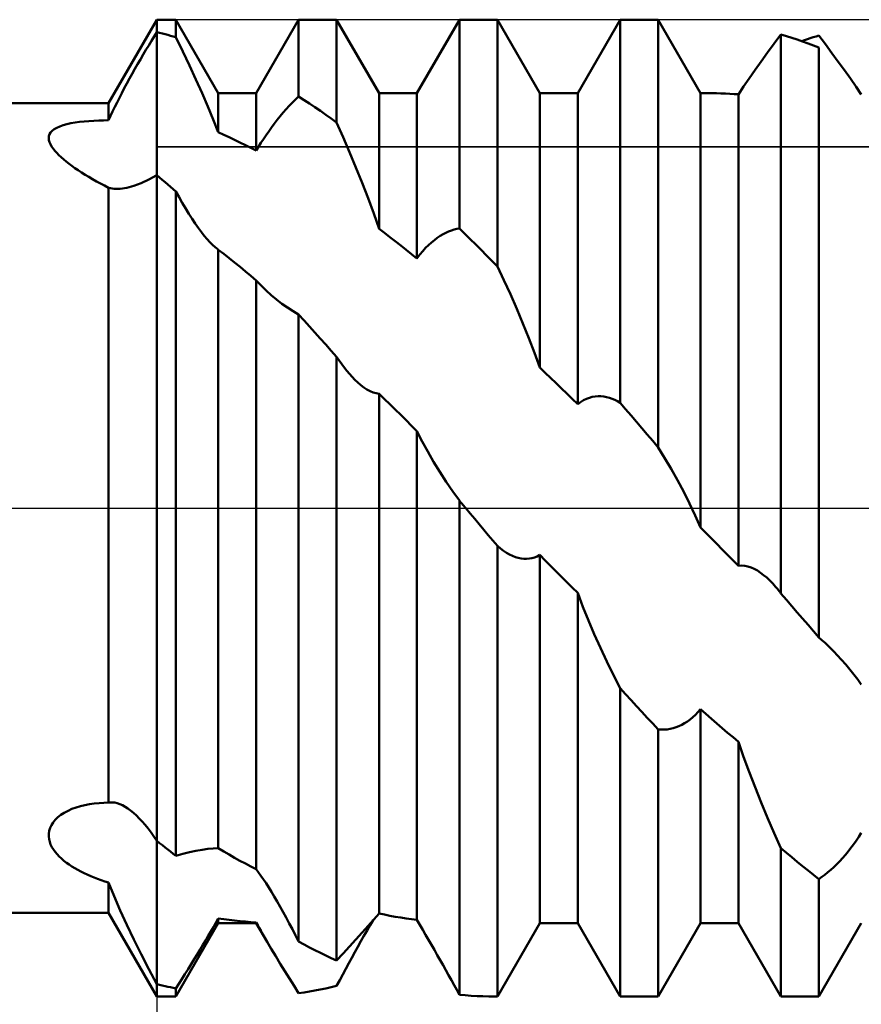
# Model space of a CAD drawing. Units: millimetres. Extents: x -27 to 114, y -36 to 45.
# Drawn here: x 72 to 76, y -2 to 2 of the extents above; entities that cross this region are included whole.
import ezdxf

# ---------------------------------------------------------------- set-up
doc = ezdxf.new("R2010")
doc.units = ezdxf.units.MM
doc.header["$LTSCALE"] = 4.85
doc.linetypes.add('LONGDASH_DASH', pattern=[0.85, 0.4, -0.2, 0.05, -0.2])
for name, color, linetype in [('1', 4, 'CONTINUOUS'), ('2', 7, 'CONTINUOUS'), ('4', 2, 'LONGDASH_DASH'), ('CUT', 1, 'CONTINUOUS'), ('NOCUT', 7, 'CONTINUOUS'), ('SK4', 2, 'LONGDASH_DASH')]:
    doc.layers.add(name, color=color, linetype=linetype)

msp = doc.modelspace()

# ---------------------------------------------------------------- linework, layer by layer
at = {"layer": '1', "color": 4, "linetype": 'CONTINUOUS', "lineweight": 50}
for p, q in [((72.5616, 2), (72.8, 2.413)), ((72.8, 2.413), (72.8937, 2.413)), ((72.8, 2.3516), (72.8, 2.413)), ((72.8, 2.3516), (72.8, 2.413)), ((73.1033, 2.05), (72.8937, 2.413)), ((72.8937, 2.3263), (72.8937, 2.413)), ((73.2907, 2.05), (73.5003, 2.413)), ((73.5003, 2.413), (73.6877, 2.413)), ((73.5003, 2.0336), (73.5003, 2.413)), ((73.8973, 2.05), (73.6877, 2.413)), ((73.6877, 1.9048), (73.6877, 2.413)), ((74.0847, 2.05), (74.2943, 2.413)), ((74.2943, 2.413), (74.4817, 2.413)), ((74.2943, 1.3821), (74.2943, 2.413)), ((74.6913, 2.05), (74.4817, 2.413)), ((74.4817, 1.1932), (74.4817, 2.413)), ((74.8787, 2.05), (75.0883, 2.413)), ((75.0883, 2.413), (75.2757, 2.413)), ((75.0883, 0.5202), (75.0883, 2.413)), ((75.4853, 2.05), (75.2757, 2.413)), ((75.2757, 0.3001), (75.2757, 2.413)), ((72.7866, 2.3303), (72.8, 2.3516)), ((72.8135, 2.3483), (72.8, 2.3516)), ((72.8, -2.3516), (72.8, 2.3516)), ((72.827, 2.3449), (72.8135, 2.3483)), ((72.8405, 2.3414), (72.827, 2.3449)), ((72.8539, 2.3377), (72.8405, 2.3414)), ((72.8672, 2.334), (72.8539, 2.3377)), ((75.8492, 2.2953), (75.8823, 2.3401)), ((75.9091, 2.3322), (75.8823, 2.3402)), ((75.8823, -0.4211), (75.8823, 2.3402)), ((72.7595, 2.2862), (72.7731, 2.3085)), ((72.7731, 2.3085), (72.7866, 2.3303)), ((72.8805, 2.3302), (72.8672, 2.334)), ((72.8937, 2.3263), (72.8805, 2.3302)), ((72.9277, 2.2566), (72.8937, 2.3263)), ((75.8166, 2.2509), (75.8492, 2.2953)), ((75.9358, 2.3238), (75.9091, 2.3322)), ((75.9626, 2.3149), (75.9358, 2.3238)), ((75.9894, 2.3057), (75.9626, 2.3149)), ((75.9853, 2.3071), (75.9994, 2.312)), ((76.0162, 2.2961), (75.9894, 2.3057)), ((75.9994, 2.312), (76.0134, 2.3167)), ((76.0134, 2.3167), (76.0275, 2.3214)), ((76.0429, 2.286), (76.0162, 2.2961)), ((76.0275, 2.3214), (76.0416, 2.3259)), ((76.0416, 2.3259), (76.0556, 2.3303)), ((76.0556, 2.3303), (76.0697, 2.3346)), ((76.102, 2.2915), (76.0697, 2.3346)), ((76.134, 2.2484), (76.102, 2.2915)), ((72.7185, 2.217), (72.7322, 2.2404)), ((72.7322, 2.2404), (72.7459, 2.2635)), ((72.7459, 2.2635), (72.7595, 2.2862)), ((72.9608, 2.1871), (72.9277, 2.2566)), ((75.785, 2.2072), (75.8166, 2.2509)), ((76.0697, 2.2756), (76.0429, 2.286)), ((76.0697, -0.6389), (76.0697, 2.2756)), ((76.1654, 2.2055), (76.134, 2.2484)), ((72.6914, 2.1696), (72.7049, 2.1934)), ((72.7049, 2.1934), (72.7185, 2.217)), ((75.7545, 2.1646), (75.785, 2.2072)), ((76.196, 2.1632), (76.1654, 2.2055)), ((72.6648, 2.1218), (72.678, 2.1458)), ((72.678, 2.1458), (72.6914, 2.1696)), ((72.9926, 2.1182), (72.9608, 2.1871)), ((75.7255, 2.1231), (75.7545, 2.1646)), ((76.2253, 2.1218), (76.196, 2.1632)), ((72.6392, 2.0743), (72.6519, 2.098)), ((72.6519, 2.098), (72.6648, 2.1218)), ((73.0229, 2.0504), (72.9926, 2.1182)), ((75.6982, 2.083), (75.7255, 2.1231)), ((76.2532, 2.0815), (76.2253, 2.1218)), ((72.6149, 2.0275), (72.6269, 2.0508)), ((72.6269, 2.0508), (72.6392, 2.0743)), ((73.0516, 1.9839), (73.0229, 2.0504)), ((73.1033, 2.05), (73.2907, 2.05)), ((73.1033, 1.8567), (73.1033, 2.05)), ((73.2907, 1.766), (73.2907, 2.05)), ((73.8973, 2.05), (74.0847, 2.05)), ((73.8973, 1.3798), (73.8973, 2.05)), ((74.0847, 1.2336), (74.0847, 2.05)), ((74.6913, 2.05), (74.8787, 2.05)), ((74.6913, 0.6946), (74.6913, 2.05)), ((74.8787, 0.5132), (74.8787, 2.05)), ((75.4853, 2.05), (75.5212, 2.05)), ((75.4853, -0.0957), (75.4853, 2.05)), ((75.5428, 2.0499), (75.5212, 2.05)), ((75.5645, 2.0495), (75.5428, 2.0499)), ((75.5861, 2.0489), (75.5645, 2.0495)), ((75.6078, 2.0481), (75.5861, 2.0489)), ((75.6294, 2.0471), (75.6078, 2.0481)), ((75.6511, 2.0458), (75.6294, 2.0471)), ((75.6727, 2.0443), (75.6511, 2.0458)), ((75.6727, 2.0442), (75.6982, 2.083)), ((75.6727, -0.2851), (75.6727, 2.0443)), ((76.2793, 2.0427), (76.2532, 2.0815)), ((54.6, 2), (72.5616, 2)), ((72.5616, 1.9158), (72.5616, 2)), ((72.5921, 1.9817), (72.6033, 2.0045)), ((72.6033, 2.0045), (72.6149, 2.0275)), ((73.454, 1.9876), (73.4693, 2.0036)), ((73.4693, 2.0036), (73.4847, 2.0189)), ((73.4847, 2.0189), (73.5003, 2.0336)), ((73.5271, 2.0162), (73.5003, 2.0336)), ((73.5539, 1.9985), (73.5271, 2.0162)), ((73.5806, 1.9805), (73.5539, 1.9985)), ((72.5712, 1.9373), (72.5814, 1.9593)), ((72.5814, 1.9593), (72.5921, 1.9817)), ((73.0785, 1.9192), (73.0516, 1.9839)), ((73.4091, 1.9361), (73.4239, 1.9538)), ((73.4239, 1.9538), (73.4388, 1.971)), ((73.4388, 1.971), (73.454, 1.9876)), ((73.6074, 1.9621), (73.5806, 1.9805)), ((73.6342, 1.9433), (73.6074, 1.9621)), ((72.3554, 1.8966), (72.3753, 1.901)), ((72.3753, 1.901), (72.3963, 1.9048)), ((72.3963, 1.9048), (72.4183, 1.9079)), ((72.4183, 1.9079), (72.4411, 1.9104)), ((72.4411, 1.9104), (72.4645, 1.9124)), ((72.4645, 1.9124), (72.4884, 1.9139)), ((72.4884, 1.9139), (72.5126, 1.915)), ((72.5126, 1.915), (72.5371, 1.9156)), ((72.5371, 1.9156), (72.5616, 1.9158)), ((72.5616, 1.9158), (72.5712, 1.9373)), ((73.1032, 1.8566), (73.0785, 1.9192)), ((73.366, 1.8803), (73.3801, 1.8993)), ((73.3801, 1.8993), (73.3945, 1.9179)), ((73.3945, 1.9179), (73.4091, 1.9361)), ((73.6609, 1.9242), (73.6342, 1.9433)), ((73.6877, 1.9048), (73.6609, 1.9242)), ((73.72, 1.8323), (73.6877, 1.9048)), ((72.2699, 1.847), (72.2754, 1.8559)), ((72.2754, 1.8559), (72.2832, 1.8643)), ((72.2832, 1.8643), (72.2934, 1.8721)), ((72.2934, 1.8721), (72.3059, 1.8793)), ((72.3059, 1.8793), (72.3205, 1.8858)), ((72.3205, 1.8858), (72.3371, 1.8915)), ((72.3371, 1.8915), (72.3554, 1.8966)), ((73.1301, 1.8448), (73.1033, 1.8567)), ((73.3391, 1.8423), (73.3523, 1.8613)), ((73.3523, 1.8613), (73.366, 1.8803)), ((72.2656, 1.8279), (72.2667, 1.8376)), ((72.2666, 1.8179), (72.2656, 1.8279)), ((72.2694, 1.8077), (72.2666, 1.8179)), ((72.2667, 1.8376), (72.2699, 1.847)), ((72.2738, 1.7973), (72.2694, 1.8077)), ((73.1569, 1.8325), (73.1301, 1.8448)), ((73.1836, 1.8199), (73.1569, 1.8325)), ((73.2104, 1.8069), (73.1836, 1.8199)), ((73.2371, 1.7936), (73.2104, 1.8069)), ((73.3022, 1.7851), (73.314, 1.8041)), ((73.314, 1.8041), (73.3264, 1.8232)), ((73.3264, 1.8232), (73.3391, 1.8423)), ((73.752, 1.7581), (73.72, 1.8323)), ((72.2798, 1.7868), (72.2738, 1.7973)), ((72.2872, 1.7761), (72.2798, 1.7868)), ((72.2957, 1.7654), (72.2872, 1.7761)), ((72.3053, 1.7548), (72.2957, 1.7654)), ((72.3159, 1.744), (72.3053, 1.7548)), ((73.2639, 1.78), (73.2371, 1.7936)), ((73.2907, 1.766), (73.2639, 1.78)), ((73.2907, 1.766), (73.3022, 1.7851)), ((73.7834, 1.6827), (73.752, 1.7581)), ((72.3274, 1.7333), (72.3159, 1.744)), ((72.3397, 1.7226), (72.3274, 1.7333)), ((72.3527, 1.712), (72.3397, 1.7226)), ((72.3663, 1.7013), (72.3527, 1.712)), ((72.3806, 1.6907), (72.3663, 1.7013)), ((72.3955, 1.6801), (72.3806, 1.6907)), ((72.4108, 1.6697), (72.3955, 1.6801)), ((72.4279, 1.6585), (72.4108, 1.6697)), ((72.4455, 1.6473), (72.4279, 1.6585)), ((73.814, 1.6067), (73.7834, 1.6827)), ((72.4637, 1.6363), (72.4455, 1.6473)), ((72.4824, 1.6253), (72.4637, 1.6363)), ((72.5016, 1.6144), (72.4824, 1.6253)), ((72.5212, 1.6037), (72.5016, 1.6144)), ((72.6861, 1.5924), (72.7228, 1.6061)), ((72.7228, 1.6061), (72.7608, 1.6235)), ((72.7608, 1.6235), (72.8, 1.6442)), ((72.8134, 1.6331), (72.8, 1.6442)), ((72.8268, 1.6219), (72.8134, 1.6331)), ((72.8402, 1.6106), (72.8268, 1.6219)), ((72.8536, 1.5993), (72.8402, 1.6106)), ((73.8433, 1.5305), (73.814, 1.6067)), ((72.5412, 1.5932), (72.5212, 1.6037)), ((72.5616, 1.5829), (72.5412, 1.5932)), ((72.5884, 1.5777), (72.5616, 1.5829)), ((72.5616, -1.4551), (72.5616, 1.5829)), ((72.5884, 1.5777), (72.6185, 1.5778)), ((72.6185, 1.5778), (72.6512, 1.5828)), ((72.6512, 1.5828), (72.6861, 1.5924)), ((72.867, 1.5879), (72.8536, 1.5993)), ((72.8804, 1.5765), (72.867, 1.5879)), ((72.8937, 1.565), (72.8804, 1.5765)), ((72.9093, 1.5363), (72.8937, 1.565)), ((72.8937, -1.7184), (72.8937, 1.565)), ((72.9252, 1.5083), (72.9093, 1.5363)), ((72.9412, 1.4811), (72.9252, 1.5083)), ((73.8712, 1.4547), (73.8433, 1.5305)), ((72.9574, 1.4546), (72.9412, 1.4811)), ((72.9737, 1.4292), (72.9574, 1.4546)), ((72.9895, 1.4056), (72.9737, 1.4292)), ((73.8973, 1.3798), (73.8712, 1.4547)), ((73.0049, 1.3838), (72.9895, 1.4056)), ((73.0199, 1.3638), (73.0049, 1.3838)), ((73.0343, 1.3456), (73.0199, 1.3638)), ((73.9241, 1.3596), (73.8973, 1.3798)), ((74.2272, 1.3603), (74.2409, 1.3666)), ((74.2409, 1.3666), (74.2545, 1.3718)), ((74.2545, 1.3718), (74.2679, 1.3762)), ((74.2679, 1.3762), (74.2812, 1.3796)), ((74.2812, 1.3796), (74.2943, 1.3821)), ((74.3211, 1.3558), (74.2943, 1.3821)), ((73.0482, 1.3292), (73.0343, 1.3456)), ((73.0616, 1.3145), (73.0482, 1.3292)), ((73.0746, 1.3013), (73.0616, 1.3145)), ((73.9508, 1.3392), (73.9241, 1.3596)), ((73.9776, 1.3185), (73.9508, 1.3392)), ((74.0044, 1.2976), (73.9776, 1.3185)), ((74.1565, 1.3126), (74.1709, 1.3245)), ((74.1709, 1.3245), (74.1852, 1.3352)), ((74.1852, 1.3352), (74.1994, 1.3447)), ((74.1994, 1.3447), (74.2134, 1.353)), ((74.2134, 1.353), (74.2272, 1.3603)), ((74.3478, 1.3293), (74.3211, 1.3558)), ((74.3746, 1.3025), (74.3478, 1.3293)), ((73.0876, 1.2893), (73.0746, 1.3013)), ((73.1004, 1.2787), (73.0876, 1.2893)), ((73.1009, 1.2783), (73.1004, 1.2787)), ((73.1014, 1.278), (73.1009, 1.2783)), ((73.1019, 1.2776), (73.1014, 1.278)), ((73.1023, 1.2773), (73.1019, 1.2776)), ((73.1028, 1.2769), (73.1023, 1.2773)), ((73.1033, 1.2766), (73.1028, 1.2769)), ((73.1303, 1.2556), (73.1033, 1.2766)), ((73.1033, -1.6809), (73.1033, 1.2766)), ((74.0312, 1.2765), (74.0044, 1.2976)), ((74.0579, 1.2552), (74.0312, 1.2765)), ((74.0989, 1.2522), (74.1132, 1.2693)), ((74.1132, 1.2693), (74.1276, 1.2851)), ((74.1276, 1.2851), (74.1421, 1.2995)), ((74.1421, 1.2995), (74.1565, 1.3126)), ((74.4014, 1.2755), (74.3746, 1.3025)), ((74.4282, 1.2483), (74.4014, 1.2755)), ((73.1572, 1.2345), (73.1303, 1.2556)), ((73.1841, 1.213), (73.1572, 1.2345)), ((74.0847, 1.2336), (74.0579, 1.2552)), ((74.0847, 1.2336), (74.0989, 1.2522)), ((74.4549, 1.2209), (74.4282, 1.2483)), ((74.4817, 1.1932), (74.4549, 1.2209)), ((73.2109, 1.1913), (73.1841, 1.213)), ((73.2376, 1.1694), (73.2109, 1.1913)), ((73.2642, 1.1471), (73.2376, 1.1694)), ((74.514, 1.1257), (74.4817, 1.1932)), ((73.2907, 1.1246), (73.2642, 1.1471)), ((73.2907, -1.7845), (73.2907, 1.1246)), ((73.2986, 1.116), (73.2908, 1.1245)), ((74.546, 1.0562), (74.514, 1.1257)), ((73.3065, 1.1076), (73.2986, 1.116)), ((73.3147, 1.0993), (73.3065, 1.1076)), ((73.323, 1.091), (73.3147, 1.0993)), ((73.3315, 1.0828), (73.323, 1.091)), ((73.3402, 1.0747), (73.3315, 1.0828)), ((73.3653, 1.0522), (73.3402, 1.0747)), ((73.3913, 1.0306), (73.3653, 1.0522)), ((73.418, 1.01), (73.3913, 1.0306)), ((74.5774, 0.985), (74.546, 1.0562)), ((73.4452, 0.9906), (73.418, 1.01)), ((73.4727, 0.9724), (73.4452, 0.9906)), ((74.608, 0.9128), (74.5774, 0.985)), ((73.5003, 0.9557), (73.4727, 0.9724)), ((73.5269, 0.9264), (73.5003, 0.9557)), ((73.5003, -2.1417), (73.5003, 0.9557)), ((73.5536, 0.897), (73.5269, 0.9264)), ((73.5803, 0.8674), (73.5536, 0.897)), ((74.6373, 0.84), (74.608, 0.9128)), ((73.6071, 0.8377), (73.5803, 0.8674)), ((73.634, 0.8077), (73.6071, 0.8377)), ((74.6652, 0.7671), (74.6373, 0.84)), ((73.6609, 0.7777), (73.634, 0.8077)), ((73.6877, 0.7474), (73.6609, 0.7777)), ((73.7006, 0.7286), (73.6877, 0.7474)), ((73.6877, -2.2353), (73.6877, 0.7474)), ((74.6913, 0.6946), (74.6652, 0.7671)), ((73.7134, 0.7107), (73.7006, 0.7286)), ((73.7261, 0.6938), (73.7134, 0.7107)), ((73.7388, 0.6779), (73.7261, 0.6938)), ((74.7181, 0.669), (74.6913, 0.6946)), ((73.7513, 0.663), (73.7388, 0.6779)), ((73.7638, 0.6491), (73.7513, 0.663)), ((73.7783, 0.6341), (73.7638, 0.6491)), ((73.793, 0.6202), (73.7783, 0.6341)), ((74.7448, 0.6433), (74.7181, 0.669)), ((74.7716, 0.6175), (74.7448, 0.6433)), ((73.8078, 0.6075), (73.793, 0.6202)), ((73.8227, 0.5962), (73.8078, 0.6075)), ((73.8377, 0.5864), (73.8227, 0.5962)), ((73.8527, 0.5782), (73.8377, 0.5864)), ((74.7984, 0.5915), (74.7716, 0.6175)), ((74.8251, 0.5655), (74.7984, 0.5915)), ((73.8677, 0.5718), (73.8527, 0.5782)), ((73.8826, 0.5674), (73.8677, 0.5718)), ((73.8973, 0.5651), (73.8826, 0.5674)), ((73.9241, 0.539), (73.8973, 0.5651)), ((73.8973, -2.0029), (73.8973, 0.5651)), ((73.9508, 0.5128), (73.9241, 0.539)), ((74.8519, 0.5394), (74.8251, 0.5655)), ((74.8787, 0.5132), (74.8519, 0.5394)), ((74.9072, 0.5328), (74.9216, 0.54)), ((74.9216, 0.54), (74.9361, 0.5455)), ((74.9361, 0.5455), (74.9505, 0.5495)), ((74.9505, 0.5495), (74.9649, 0.552)), ((74.9649, 0.552), (74.9792, 0.553)), ((74.9934, 0.5528), (74.9792, 0.553)), ((75.0074, 0.5514), (74.9934, 0.5528)), ((75.0212, 0.5487), (75.0074, 0.5514)), ((75.0349, 0.545), (75.0212, 0.5487)), ((75.0485, 0.5403), (75.0349, 0.545)), ((75.0619, 0.5345), (75.0485, 0.5403)), ((73.9776, 0.4865), (73.9508, 0.5128)), ((74.0044, 0.4602), (73.9776, 0.4865)), ((74.8787, 0.5132), (74.8929, 0.5239)), ((74.8929, 0.5239), (74.9072, 0.5328)), ((75.0752, 0.5278), (75.0619, 0.5345)), ((75.0883, 0.5202), (75.0752, 0.5278)), ((75.1151, 0.489), (75.0883, 0.5202)), ((75.1418, 0.4577), (75.1151, 0.489)), ((74.0312, 0.4337), (74.0044, 0.4602)), ((75.1686, 0.4263), (75.1418, 0.4577)), ((74.0579, 0.4072), (74.0312, 0.4337)), ((74.0847, 0.3806), (74.0579, 0.4072)), ((75.1954, 0.3948), (75.1686, 0.4263)), ((75.2222, 0.3633), (75.1954, 0.3948)), ((74.1103, 0.3297), (74.0847, 0.3806)), ((74.0847, -2.0347), (74.0847, 0.3806)), ((75.2489, 0.3317), (75.2222, 0.3633)), ((74.1376, 0.2792), (74.1103, 0.3297)), ((75.2757, 0.3001), (75.2489, 0.3317)), ((75.308, 0.248), (75.2757, 0.3001)), ((74.1666, 0.2289), (74.1376, 0.2792)), ((75.34, 0.1937), (75.308, 0.248)), ((74.1971, 0.1792), (74.1666, 0.2289)), ((74.2287, 0.1304), (74.1971, 0.1792)), ((75.3714, 0.1377), (75.34, 0.1937)), ((74.2612, 0.0828), (74.2287, 0.1304)), ((75.402, 0.0804), (75.3714, 0.1377)), ((74.2943, 0.037), (74.2612, 0.0828)), ((75.4313, 0.0221), (75.402, 0.0804)), ((74.2987, 0.0317), (74.2943, 0.037)), ((74.2943, -2.404), (74.2943, 0.037)), ((74.3031, 0.0265), (74.2987, 0.0317)), ((74.3076, 0.0212), (74.3031, 0.0265)), ((74.312, 0.0159), (74.3076, 0.0212)), ((74.3164, 0.0106), (74.312, 0.0159)), ((74.3209, 0.0053), (74.3164, 0.0106)), ((74.3253, 0), (74.3209, 0.0053)), ((74.3476, -0.0267), (74.3253, 0)), ((75.4592, -0.0367), (75.4313, 0.0221)), ((74.37, -0.0534), (74.3476, -0.0267)), ((75.4853, -0.0957), (75.4592, -0.0367)), ((74.3923, -0.08), (74.37, -0.0534)), ((74.4147, -0.1067), (74.3923, -0.08)), ((75.5121, -0.1228), (75.4853, -0.0957)), ((74.437, -0.1333), (74.4147, -0.1067)), ((74.4594, -0.16), (74.437, -0.1333)), ((75.5388, -0.15), (75.5121, -0.1228)), ((74.4817, -0.1866), (74.4594, -0.16)), ((74.4968, -0.1992), (74.4817, -0.1866)), ((74.4817, -2.413), (74.4817, -0.1866)), ((75.5656, -0.1771), (75.5388, -0.15)), ((75.5924, -0.2041), (75.5656, -0.1771)), ((74.5118, -0.2104), (74.4968, -0.1992)), ((74.5267, -0.2202), (74.5118, -0.2104)), ((74.5414, -0.2287), (74.5267, -0.2202)), ((74.5561, -0.2358), (74.5414, -0.2287)), ((74.5705, -0.2416), (74.5561, -0.2358)), ((74.5848, -0.2459), (74.5705, -0.2416)), ((74.6657, -0.2436), (74.6786, -0.2384)), ((74.6786, -0.2384), (74.6913, -0.2315)), ((74.7181, -0.2585), (74.6913, -0.2315)), ((74.6913, -2.05), (74.6913, -0.2315)), ((75.6192, -0.2311), (75.5924, -0.2041)), ((75.6459, -0.2581), (75.6192, -0.2311)), ((74.5989, -0.2489), (74.5848, -0.2459)), ((74.6127, -0.2506), (74.5989, -0.2489)), ((74.6263, -0.2508), (74.6127, -0.2506)), ((74.6263, -0.2508), (74.6397, -0.2498)), ((74.6397, -0.2498), (74.6528, -0.2474)), ((74.6528, -0.2474), (74.6657, -0.2436)), ((74.7449, -0.2855), (74.7181, -0.2585)), ((74.7716, -0.3124), (74.7449, -0.2855)), ((75.6727, -0.2851), (75.6459, -0.2581)), ((75.6727, -0.2851), (75.6881, -0.2838)), ((75.7037, -0.2849), (75.6881, -0.2838)), ((75.7193, -0.288), (75.7037, -0.2849)), ((75.735, -0.2932), (75.7193, -0.288)), ((74.7984, -0.3392), (74.7716, -0.3124)), ((74.8252, -0.366), (74.7984, -0.3392)), ((75.7506, -0.3002), (75.735, -0.2932)), ((75.7661, -0.3088), (75.7506, -0.3002)), ((75.7816, -0.319), (75.7661, -0.3088)), ((75.7968, -0.3306), (75.7816, -0.319)), ((75.8119, -0.3434), (75.7968, -0.3306)), ((74.8519, -0.3927), (74.8252, -0.366)), ((75.8267, -0.3574), (75.8119, -0.3434)), ((75.8415, -0.3726), (75.8267, -0.3574)), ((75.856, -0.3888), (75.8415, -0.3726)), ((75.8604, -0.394), (75.856, -0.3888)), ((74.8787, -0.4193), (74.8519, -0.3927)), ((74.8787, -2.05), (74.8787, -0.4193)), ((74.9043, -0.4871), (74.8787, -0.4194)), ((75.8649, -0.3992), (75.8604, -0.394)), ((75.8692, -0.4045), (75.8649, -0.3992)), ((75.8736, -0.41), (75.8692, -0.4045)), ((75.878, -0.4155), (75.8736, -0.41)), ((75.8823, -0.4211), (75.878, -0.4155)), ((75.9091, -0.4524), (75.8823, -0.4211)), ((75.9358, -0.4838), (75.9091, -0.4524)), ((75.9626, -0.515), (75.9358, -0.4838)), ((74.9316, -0.5549), (74.9043, -0.4871)), ((75.9894, -0.5461), (75.9626, -0.515)), ((74.9606, -0.623), (74.9316, -0.5549)), ((76.0162, -0.5771), (75.9894, -0.5461)), ((76.0429, -0.6081), (76.0162, -0.5771)), ((74.991, -0.691), (74.9606, -0.623)), ((76.0697, -0.6389), (76.0429, -0.6081)), ((76.0851, -0.6524), (76.0697, -0.6389)), ((76.1004, -0.6663), (76.0851, -0.6524)), ((76.1157, -0.6806), (76.1004, -0.6663)), ((76.1309, -0.6954), (76.1157, -0.6806)), ((75.0227, -0.7584), (74.991, -0.691)), ((76.1459, -0.7105), (76.1309, -0.6954)), ((76.1608, -0.726), (76.1459, -0.7105)), ((76.1821, -0.749), (76.1608, -0.726)), ((75.0552, -0.8247), (75.0227, -0.7584)), ((76.203, -0.7727), (76.1821, -0.749)), ((76.2232, -0.7968), (76.203, -0.7727)), ((75.0883, -0.8895), (75.0552, -0.8247)), ((76.2427, -0.8215), (76.2232, -0.7968)), ((76.2615, -0.8465), (76.2427, -0.8215)), ((76.2793, -0.8718), (76.2615, -0.8465)), ((75.1151, -0.9191), (75.0883, -0.8895)), ((75.0883, -2.413), (75.0883, -0.8895)), ((75.1418, -0.9485), (75.1151, -0.9191)), ((75.1686, -0.9778), (75.1418, -0.9485)), ((75.1954, -1.0069), (75.1686, -0.9778)), ((75.2221, -1.0358), (75.1954, -1.0069)), ((75.4468, -1.0331), (75.4597, -1.0211)), ((75.4597, -1.0211), (75.4726, -1.0079)), ((75.4726, -1.0079), (75.4853, -0.9934)), ((75.5121, -1.017), (75.4853, -0.9934)), ((75.4853, -2.05), (75.4853, -0.9934)), ((75.5388, -1.0404), (75.5121, -1.017)), ((75.2489, -1.0646), (75.2221, -1.0358)), ((75.2757, -1.0931), (75.2489, -1.0646)), ((75.3929, -1.0704), (75.4067, -1.0626)), ((75.4067, -1.0626), (75.4203, -1.0537)), ((75.4203, -1.0537), (75.4337, -1.0439)), ((75.4337, -1.0439), (75.4468, -1.0331)), ((75.5656, -1.0637), (75.5388, -1.0404)), ((75.5924, -1.0867), (75.5656, -1.0637)), ((75.2908, -1.0943), (75.2757, -1.0931)), ((75.2757, -2.413), (75.2757, -1.0931)), ((75.3058, -1.0943), (75.2908, -1.0943)), ((75.3058, -1.0943), (75.3207, -1.0932)), ((75.3207, -1.0932), (75.3354, -1.0908)), ((75.3354, -1.0908), (75.3501, -1.0874)), ((75.3501, -1.0874), (75.3645, -1.0828)), ((75.3645, -1.0828), (75.3788, -1.0771)), ((75.3788, -1.0771), (75.3929, -1.0704)), ((75.6192, -1.1096), (75.5924, -1.0867)), ((75.6459, -1.1323), (75.6192, -1.1096)), ((75.6727, -1.1548), (75.6459, -1.1323)), ((75.6982, -1.2287), (75.6727, -1.1548)), ((75.6727, -2.05), (75.6727, -1.1548)), ((75.7255, -1.3033), (75.6982, -1.2287)), ((75.7545, -1.3788), (75.7255, -1.3033)), ((75.785, -1.4547), (75.7545, -1.3788)), ((72.4676, -1.4626), (72.4908, -1.4593)), ((72.4908, -1.4593), (72.5142, -1.457)), ((72.5142, -1.457), (72.5378, -1.4556)), ((72.5378, -1.4556), (72.5616, -1.4551)), ((72.5616, -1.4551), (72.5646, -1.4545)), ((72.5646, -1.4545), (72.5678, -1.4541)), ((72.5678, -1.4541), (72.571, -1.4538)), ((72.571, -1.4538), (72.5742, -1.4537)), ((72.5742, -1.4537), (72.5775, -1.4537)), ((72.5809, -1.4538), (72.5775, -1.4537)), ((72.5924, -1.4551), (72.5809, -1.4538)), ((72.6043, -1.458), (72.5924, -1.4551)), ((72.6167, -1.4622), (72.6043, -1.458)), ((75.8166, -1.5304), (75.785, -1.4547)), ((72.3262, -1.5157), (72.3428, -1.5049)), ((72.3428, -1.5049), (72.3611, -1.4951)), ((72.3611, -1.4951), (72.3806, -1.4864)), ((72.3806, -1.4864), (72.4012, -1.4788)), ((72.4012, -1.4788), (72.4226, -1.4723)), ((72.4226, -1.4723), (72.4449, -1.4669)), ((72.4449, -1.4669), (72.4676, -1.4626)), ((72.6295, -1.468), (72.6167, -1.4622)), ((72.6428, -1.4752), (72.6295, -1.468)), ((72.6564, -1.4839), (72.6428, -1.4752)), ((72.6703, -1.494), (72.6564, -1.4839)), ((72.6844, -1.5056), (72.6703, -1.494)), ((72.6987, -1.5185), (72.6844, -1.5056)), ((72.2789, -1.5666), (72.2875, -1.5531)), ((72.2875, -1.5531), (72.2984, -1.5399)), ((72.2984, -1.5399), (72.3113, -1.5274)), ((72.3113, -1.5274), (72.3262, -1.5157)), ((72.7132, -1.5328), (72.6987, -1.5185)), ((72.7277, -1.5484), (72.7132, -1.5328)), ((72.7423, -1.5653), (72.7277, -1.5484)), ((75.8492, -1.6056), (75.8166, -1.5304)), ((72.266, -1.6085), (72.2682, -1.5945)), ((72.2682, -1.5945), (72.2725, -1.5804)), ((72.2725, -1.5804), (72.2789, -1.5666)), ((72.7569, -1.5834), (72.7423, -1.5653)), ((72.7714, -1.6026), (72.7569, -1.5834)), ((72.7857, -1.6229), (72.7714, -1.6026)), ((76.2666, -1.6239), (76.2793, -1.604)), ((72.2658, -1.6224), (72.266, -1.6085)), ((72.2674, -1.636), (72.2658, -1.6224)), ((72.2707, -1.6493), (72.2674, -1.636)), ((72.2754, -1.6623), (72.2707, -1.6493)), ((72.8, -1.6442), (72.7857, -1.6229)), ((72.8135, -1.6549), (72.8, -1.6442)), ((75.8823, -1.6796), (75.8492, -1.6056)), ((76.2408, -1.6613), (76.2537, -1.6431)), ((76.2537, -1.6431), (76.2666, -1.6239)), ((72.2816, -1.6749), (72.2754, -1.6623)), ((72.289, -1.6871), (72.2816, -1.6749)), ((72.2975, -1.6989), (72.289, -1.6871)), ((72.307, -1.7103), (72.2975, -1.6989)), ((72.827, -1.6655), (72.8135, -1.6549)), ((72.8405, -1.6761), (72.827, -1.6655)), ((72.8539, -1.6867), (72.8405, -1.6761)), ((72.8672, -1.6973), (72.8539, -1.6867)), ((72.8805, -1.7078), (72.8672, -1.6973)), ((72.9277, -1.7081), (72.9608, -1.6997)), ((72.9608, -1.6997), (72.9926, -1.693)), ((72.9926, -1.693), (73.0229, -1.6879)), ((73.0229, -1.6879), (73.0516, -1.6842)), ((73.0516, -1.6842), (73.0785, -1.6819)), ((73.0785, -1.6819), (73.1032, -1.6809)), ((73.1301, -1.6967), (73.1033, -1.6809)), ((73.1569, -1.7121), (73.1301, -1.6967)), ((75.9091, -1.7024), (75.8823, -1.6796)), ((75.8823, -2.413), (75.8823, -1.6796)), ((75.9358, -1.7249), (75.9091, -1.7024)), ((76.2007, -1.7127), (76.2143, -1.6961)), ((76.2143, -1.6961), (76.2277, -1.679)), ((76.2277, -1.679), (76.2408, -1.6613)), ((72.3174, -1.7213), (72.307, -1.7103)), ((72.3286, -1.7318), (72.3174, -1.7213)), ((72.3405, -1.742), (72.3286, -1.7318)), ((72.3531, -1.7518), (72.3405, -1.742)), ((72.8937, -1.7184), (72.8805, -1.7078)), ((72.8937, -1.7183), (72.9277, -1.7081)), ((73.1836, -1.7272), (73.1569, -1.7121)), ((73.2104, -1.742), (73.1836, -1.7272)), ((73.2371, -1.7565), (73.2104, -1.742)), ((75.9626, -1.7472), (75.9358, -1.7249)), ((75.9894, -1.7691), (75.9626, -1.7472)), ((76.1585, -1.759), (76.1728, -1.7442)), ((76.1728, -1.7442), (76.1869, -1.7287)), ((76.1869, -1.7287), (76.2007, -1.7127)), ((72.3663, -1.7612), (72.3531, -1.7518)), ((72.3802, -1.7703), (72.3663, -1.7612)), ((72.3945, -1.7791), (72.3802, -1.7703)), ((72.4093, -1.7875), (72.3945, -1.7791)), ((72.4246, -1.7956), (72.4093, -1.7875)), ((72.4403, -1.8034), (72.4246, -1.7956)), ((73.2639, -1.7707), (73.2371, -1.7565)), ((73.2907, -1.7845), (73.2639, -1.7707)), ((73.3022, -1.7999), (73.2907, -1.7845)), ((76.0162, -1.7906), (75.9894, -1.7691)), ((76.0429, -1.8119), (76.0162, -1.7906)), ((76.0998, -1.8114), (76.1147, -1.7994)), ((76.1147, -1.7994), (76.1294, -1.7867)), ((76.1294, -1.7867), (76.1441, -1.7732)), ((76.1441, -1.7732), (76.1585, -1.759)), ((72.4565, -1.8109), (72.4403, -1.8034)), ((72.4731, -1.8182), (72.4565, -1.8109)), ((72.4902, -1.8251), (72.4731, -1.8182)), ((72.5075, -1.8318), (72.4902, -1.8251)), ((72.5253, -1.8382), (72.5075, -1.8318)), ((72.5433, -1.8443), (72.5253, -1.8382)), ((72.5616, -1.8502), (72.5433, -1.8443)), ((73.314, -1.8165), (73.3022, -1.7999)), ((73.3264, -1.8344), (73.314, -1.8165)), ((73.3391, -1.8536), (73.3264, -1.8344)), ((76.0697, -1.8329), (76.0429, -1.8119)), ((76.0697, -1.8329), (76.0848, -1.8225)), ((76.0697, -2.413), (76.0697, -1.8329)), ((76.0848, -1.8225), (76.0998, -1.8114)), ((72.5884, -1.9178), (72.5616, -1.8502)), ((72.5616, -2), (72.5616, -1.8502)), ((73.3523, -1.8741), (73.3391, -1.8536)), ((73.366, -1.896), (73.3523, -1.8741)), ((73.3801, -1.9193), (73.366, -1.896)), ((72.6185, -1.9873), (72.5884, -1.9178)), ((73.3945, -1.9438), (73.3801, -1.9193)), ((73.4091, -1.9693), (73.3945, -1.9438)), ((72.6512, -2.0583), (72.6185, -1.9873)), ((73.4239, -1.9957), (73.4091, -1.9693)), ((54.6, -2), (72.5616, -2)), ((72.8, -2.413), (72.5616, -2)), ((73.0911, -2.0489), (73.1033, -2.0274)), ((73.1303, -2.0312), (73.1033, -2.0274)), ((73.1033, -2.05), (73.1033, -2.0274)), ((73.1572, -2.0346), (73.1303, -2.0312)), ((73.1841, -2.0377), (73.1572, -2.0346)), ((73.2109, -2.0405), (73.1841, -2.0377)), ((73.2376, -2.0429), (73.2109, -2.0405)), ((73.2642, -2.0449), (73.2376, -2.0429)), ((73.4388, -2.0232), (73.4239, -1.9957)), ((73.454, -2.0515), (73.4388, -2.0232)), ((73.8433, -2.0645), (73.8712, -2.033)), ((73.8532, -2.0611), (73.8686, -2.0356)), ((73.8712, -2.033), (73.8973, -2.0029)), ((73.9241, -2.0085), (73.8973, -2.0029)), ((73.9508, -2.0138), (73.9241, -2.0085)), ((73.9776, -2.0187), (73.9508, -2.0138)), ((74.0044, -2.0232), (73.9776, -2.0187)), ((74.0312, -2.0274), (74.0044, -2.0232)), ((74.0579, -2.0313), (74.0312, -2.0274)), ((74.0847, -2.0347), (74.0579, -2.0313)), ((74.0989, -2.0585), (74.0847, -2.0347)), ((72.6861, -2.1306), (72.6512, -2.0583)), ((72.8937, -2.413), (73.1033, -2.05)), ((73.054, -2.1131), (73.0665, -2.0917)), ((73.0665, -2.0917), (73.0789, -2.0703)), ((73.0789, -2.0703), (73.0911, -2.0489)), ((73.1033, -2.05), (73.2907, -2.05)), ((73.2907, -2.0467), (73.2642, -2.0449)), ((73.2907, -2.05), (73.2907, -2.0467)), ((73.344, -2.1423), (73.2907, -2.05)), ((73.298, -2.0599), (73.2908, -2.0466)), ((73.3053, -2.0733), (73.298, -2.0599)), ((73.3128, -2.0869), (73.3053, -2.0733)), ((73.3204, -2.1006), (73.3128, -2.0869)), ((73.4693, -2.0807), (73.454, -2.0515)), ((73.4847, -2.1108), (73.4693, -2.0807)), ((73.814, -2.0972), (73.8433, -2.0645)), ((73.8226, -2.1135), (73.8379, -2.0871)), ((73.8379, -2.0871), (73.8532, -2.0611)), ((74.1132, -2.0828), (74.0989, -2.0585)), ((74.1276, -2.1075), (74.1132, -2.0828)), ((74.4817, -2.413), (74.6913, -2.05)), ((74.6913, -2.05), (74.8787, -2.05)), ((75.0883, -2.413), (74.8787, -2.05)), ((75.2757, -2.413), (75.4853, -2.05)), ((75.4853, -2.05), (75.6727, -2.05)), ((75.8823, -2.413), (75.6727, -2.05)), ((76.0697, -2.413), (76.2793, -2.05)), ((72.7228, -2.2037), (72.6861, -2.1306)), ((73.0276, -2.1578), (73.0411, -2.1351)), ((73.0411, -2.1351), (73.054, -2.1131)), ((73.3282, -2.1143), (73.3204, -2.1006)), ((73.3361, -2.1282), (73.3282, -2.1143)), ((73.3441, -2.1421), (73.3361, -2.1282)), ((73.5003, -2.1417), (73.4847, -2.1108)), ((73.752, -2.1653), (73.7834, -2.1309)), ((73.7834, -2.1309), (73.814, -2.0972)), ((73.7922, -2.1672), (73.8073, -2.1403)), ((73.8073, -2.1403), (73.8226, -2.1135)), ((74.1421, -2.1324), (74.1276, -2.1075)), ((74.1565, -2.1576), (74.1421, -2.1324)), ((72.9994, -2.2048), (73.0137, -2.181)), ((73.0137, -2.181), (73.0276, -2.1578)), ((73.3652, -2.1781), (73.3441, -2.1421)), ((73.3868, -2.2144), (73.3652, -2.1781)), ((73.5271, -2.1562), (73.5003, -2.1417)), ((73.5539, -2.1703), (73.5271, -2.1562)), ((73.5806, -2.1841), (73.5539, -2.1703)), ((73.6074, -2.1974), (73.5806, -2.1841)), ((73.72, -2.2001), (73.752, -2.1653)), ((73.7772, -2.1942), (73.7922, -2.1672)), ((74.1709, -2.1828), (74.1565, -2.1576)), ((74.1852, -2.208), (74.1709, -2.1828)), ((72.7608, -2.2774), (72.7228, -2.2037)), ((72.9695, -2.2537), (72.9847, -2.229)), ((72.9847, -2.229), (72.9994, -2.2048)), ((73.409, -2.251), (73.3868, -2.2144)), ((73.6342, -2.2104), (73.6074, -2.1974)), ((73.6609, -2.223), (73.6342, -2.2104)), ((73.6877, -2.2353), (73.6609, -2.223)), ((73.6877, -2.2353), (73.72, -2.2001)), ((73.7476, -2.2482), (73.7623, -2.2212)), ((73.7623, -2.2212), (73.7772, -2.1942)), ((74.1994, -2.2331), (74.1852, -2.208)), ((74.2134, -2.2581), (74.1994, -2.2331)), ((72.8, -2.3516), (72.7608, -2.2774)), ((72.9387, -2.303), (72.954, -2.2786)), ((72.954, -2.2786), (72.9695, -2.2537)), ((73.4315, -2.2876), (73.409, -2.251)), ((73.7179, -2.3036), (73.7328, -2.2756)), ((73.7328, -2.2756), (73.7476, -2.2482)), ((74.2272, -2.2829), (74.2134, -2.2581)), ((74.2409, -2.3075), (74.2272, -2.2829)), ((72.9085, -2.3503), (72.9235, -2.3269)), ((72.9235, -2.3269), (72.9387, -2.303)), ((73.4543, -2.3242), (73.4315, -2.2876)), ((73.4773, -2.3606), (73.4543, -2.3242)), ((73.6877, -2.3607), (73.7029, -2.3319)), ((73.7029, -2.3319), (73.7179, -2.3036)), ((74.2545, -2.332), (74.2409, -2.3075)), ((74.2679, -2.3563), (74.2545, -2.332)), ((72.8134, -2.355), (72.8, -2.3516)), ((72.8, -2.413), (72.8, -2.3516)), ((72.8, -2.413), (72.8, -2.3516)), ((72.8268, -2.3582), (72.8134, -2.355)), ((72.8402, -2.3614), (72.8268, -2.3582)), ((72.8536, -2.3644), (72.8402, -2.3614)), ((72.867, -2.3674), (72.8536, -2.3644)), ((72.8804, -2.3703), (72.867, -2.3674)), ((72.8937, -2.3731), (72.8804, -2.3703)), ((72.8937, -2.3731), (72.9085, -2.3503)), ((72.8937, -2.413), (72.8937, -2.3731)), ((73.5003, -2.3967), (73.4773, -2.3606)), ((73.5803, -2.3837), (73.6071, -2.3786)), ((73.6071, -2.3786), (73.634, -2.373)), ((73.634, -2.373), (73.6609, -2.3671)), ((73.6609, -2.3671), (73.6877, -2.3606)), ((74.2812, -2.3803), (74.2679, -2.3563)), ((74.2943, -2.404), (74.2812, -2.3803)), ((72.8, -2.413), (72.8937, -2.413)), ((73.5003, -2.3967), (73.5269, -2.3928)), ((73.5269, -2.3928), (73.5536, -2.3885)), ((73.5536, -2.3885), (73.5803, -2.3837)), ((74.3234, -2.4068), (74.2943, -2.404)), ((74.3525, -2.409), (74.3234, -2.4068)), ((74.3816, -2.4108), (74.3525, -2.409)), ((74.4107, -2.412), (74.3816, -2.4108)), ((74.4398, -2.4127), (74.4107, -2.412)), ((74.4688, -2.413), (74.4398, -2.4127)), ((74.4688, -2.413), (74.4817, -2.413)), ((75.0883, -2.413), (75.2757, -2.413)), ((75.8823, -2.413), (76.0697, -2.413))]:
    msp.add_line(p, q, dxfattribs=at)
at = {"layer": '2', "color": 7, "linetype": 'CONTINUOUS', "lineweight": 25}
msp.add_line((72.8, -1.01), (72.8, -16.5), dxfattribs=at)
at = {"layer": '4', "color": 2, "linetype": 'LONGDASH_DASH', "lineweight": 25}
msp.add_line((32, 0), (80, 0), dxfattribs=at)
at = {"layer": 'CUT', "color": 1, "linetype": 'CONTINUOUS', "lineweight": 25}
for p, q in [((78.02, 2.413), (72.8, 2.413)), ((72.8, 2.413), (72.8, 1.785)), ((72.8, 1.785), (79.6861, 1.785))]:
    msp.add_line(p, q, dxfattribs=at)
at = {"layer": 'NOCUT', "color": 7, "linetype": 'CONTINUOUS', "lineweight": 25}
for p, q in [((72.8, 2.413), (72.5616, 2)), ((72.8, 1.785), (72.8, 2.413)), ((72.5616, 2), (54.6, 2)), ((79.6861, 1.785), (72.8, 1.785)), ((49.6, 0), (80, 0))]:
    msp.add_line(p, q, dxfattribs=at)
at = {"layer": 'SK4', "color": 2, "linetype": 'LONGDASH_DASH', "lineweight": 25}
msp.add_line((-6, 0), (86, 0), dxfattribs=at)

doc.saveas('drawing.dxf')
